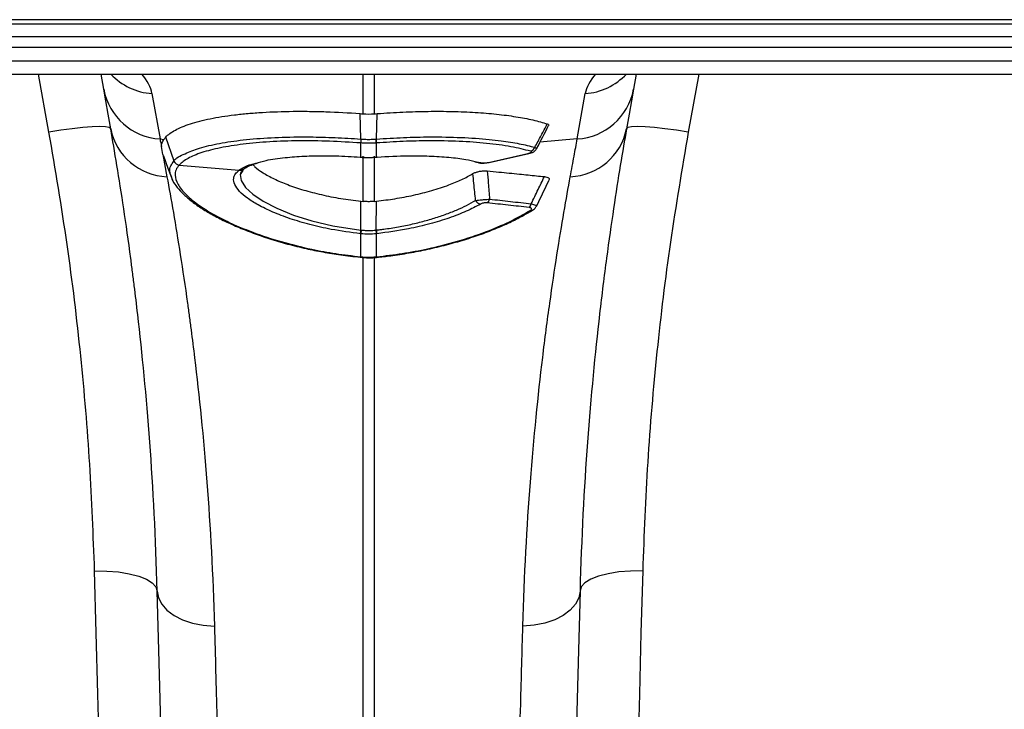
# Model space of a CAD drawing. Units: millimetres. Extents: x -1210 to 4216, y -1156 to 1607.
# Drawn here: x 1836 to 1993, y 903 to 1013 of the extents above; entities that cross this region are included whole.
import ezdxf

# ---------------------------------------------------------------- set-up
doc = ezdxf.new("R2010")
doc.units = ezdxf.units.MM
doc.layers.add('ACO 10', color=10, linetype='Continuous')

# ---------------------------------------------------------------- blocks, each defined once
blk = doc.blocks.new('plan')
at = {"layer": 'ACO 10', "linetype": 'Continuous'}
for p, q in [((2034.826, -18.493), (34.826, -18.493)), ((2034.826, -19.197), (34.826, -19.197)), ((34.826, -21.162), (2034.826, -21.162)), ((2034.826, -22.921), (34.826, -22.921)), ((2034.826, -25.075), (34.826, -25.075)), ((34.826, -27.114), (2034.826, -27.114)), ((1481.589, -36.345), (1479.908, -27.114)), ((1490.283, -29.537), (1489.856, -27.114)), ((1531.471, -33.431), (1531.471, -27.114)), ((1533.206, -27.114), (1533.206, -33.431)), ((1574.821, -27.114), (1574.394, -29.537)), ((1584.769, -27.114), (1583.088, -36.345)), ((1497.944, -30.221), (1499.215, -37.427)), ((1565.462, -37.427), (1566.733, -30.221)), ((1531.108, -37.438), (1530.976, -33.392)), ((1533.569, -37.438), (1533.7, -33.392)), ((1499.215, -37.427), (1499.842, -37.48)), ((1501.44, -40.935), (1500.117, -37.141)), ((1565.462, -37.427), (1559.542, -37.929)), ((1499.672, -39.902), (1499.431, -38.599)), ((1531.124, -38.061), (1531.105, -38.06)), ((1531.124, -40.299), (1531.124, -38.061)), ((1533.572, -38.06), (1533.552, -38.061)), ((1533.552, -38.061), (1533.552, -40.299)), ((1499.823, -40.204), (1499.672, -39.902)), ((1499.672, -39.902), (1500.32, -43.406)), ((1531.002, -40.29), (1531.124, -40.299)), ((1531.02, -40.321), (1531.14, -40.33)), ((1531.471, -47.328), (1531.471, -40.165)), ((1533.206, -40.165), (1533.206, -47.328)), ((1533.536, -40.33), (1533.657, -40.321)), ((1533.552, -40.299), (1533.675, -40.29)), ((1551.368, -41.131), (1557.626, -39.731)), ((1551.498, -41.14), (1557.757, -39.74)), ((1557.746, -39.742), (1557.757, -39.74)), ((1502.246, -41.561), (1511.783, -42.37)), ((1549.194, -41.034), (1549.707, -41.173)), ((1549.463, -41.037), (1550.074, -41.167)), ((1551.486, -41.143), (1551.498, -41.14)), ((1531.123, -51.874), (1531.108, -47.289)), ((1531.108, -47.289), (1531.471, -47.328)), ((1533.206, -47.328), (1533.569, -47.289)), ((1533.554, -51.874), (1533.569, -47.289)), ((1558.398, -48.705), (1558.363, -48.724)), ((1531.124, -52.461), (1531.044, -52.453)), ((1531.124, -56.123), (1531.124, -52.461)), ((1533.632, -52.453), (1533.552, -52.461)), ((1533.552, -52.461), (1533.552, -56.123)), ((1531.051, -56.207), (1531.112, -56.213)), ((1531.064, -56.117), (1531.124, -56.123)), ((1531.471, -145.415), (1531.471, -56.104)), ((1533.206, -56.069), (1533.206, -145.415)), ((1533.552, -56.123), (1533.612, -56.117)), ((1533.565, -56.212), (1533.626, -56.207))]:
    blk.add_line(p, q, dxfattribs=at)
at = {"layer": 'ACO 10', "linetype": 'Continuous', "flags": 128}
for points in [[(1491.388, -35.805), (1490.979, -33.486), (1490.61, -31.395), (1490.283, -29.537)], [(1574.394, -29.537), (1574.066, -31.395), (1573.698, -33.486), (1573.289, -35.805)], [(1491.388, -35.805), (1491.166, -35.615), (1490.585, -35.498), (1489.667, -35.456), (1488.447, -35.492), (1486.971, -35.605), (1485.293, -35.789), (1483.476, -36.039), (1481.589, -36.345)], [(1583.088, -36.345), (1581.201, -36.039), (1579.384, -35.789), (1577.706, -35.605), (1576.229, -35.492), (1575.01, -35.456), (1574.092, -35.498), (1573.511, -35.615), (1573.289, -35.805)], [(1499.778, -40.11), (1500.476, -42.03), (1501.174, -43.95)], [(1531.002, -40.29), (1531.015, -40.319), (1531.02, -40.321)], [(1531.124, -40.299), (1531.136, -40.328), (1531.141, -40.33)], [(1533.552, -40.299), (1533.541, -40.328), (1533.536, -40.33)], [(1533.675, -40.29), (1533.662, -40.319), (1533.657, -40.321)], [(1557.626, -39.731), (1557.71, -39.745), (1557.746, -39.742)], [(1551.368, -41.131), (1551.451, -41.145), (1551.486, -41.143)], [(1512.351, -42.408), (1511.935, -43.043), (1512.077, -44.03), (1512.789, -45.134), (1513.936, -46.198), (1515.569, -47.296), (1517.743, -48.418), (1520.405, -49.489), (1523.345, -50.408), (1526.64, -51.183), (1531.123, -51.874), (1531.123, -51.874), (1531.123, -51.874)], [(1531.051, -56.206), (1531.056, -56.182), (1531.064, -56.117)], [(1531.051, -56.207), (1531.051, -56.207), (1531.051, -56.206)], [(1488.829, -105.971), (1490.759, -105.992), (1492.615, -106.144), (1494.327, -106.422), (1495.831, -106.813), (1497.068, -107.304), (1497.993, -107.876), (1498.569, -108.507), (1498.776, -109.174)], [(1489.616, -135.077), (1489.358, -125.523), (1489.095, -115.817), (1488.829, -105.971)], [(1575.848, -105.971), (1573.918, -105.992), (1572.062, -106.144), (1570.35, -106.422), (1568.846, -106.813), (1567.608, -107.304), (1566.684, -107.876), (1566.107, -108.507), (1565.901, -109.174)], [(1575.848, -105.971), (1575.581, -115.817), (1575.319, -125.523), (1575.061, -135.077)], [(1498.776, -109.174), (1498.971, -110.236), (1499.493, -111.255), (1500.326, -112.194), (1501.44, -113.024), (1502.799, -113.715), (1504.357, -114.245), (1506.062, -114.596), (1507.855, -114.756)], [(1499.594, -140.417), (1499.382, -132.308), (1499.174, -124.388), (1498.972, -116.671), (1498.776, -109.174)], [(1565.901, -109.174), (1565.706, -110.236), (1565.183, -111.255), (1564.351, -112.194), (1563.237, -113.024), (1561.878, -113.715), (1560.32, -114.245), (1558.615, -114.596), (1556.821, -114.756)], [(1565.901, -109.174), (1565.704, -116.671), (1565.502, -124.388), (1565.295, -132.308), (1565.083, -140.417)]]:
    blk.add_lwpolyline(points, dxfattribs=at)
at = {"layer": 'ACO 10', "linetype": 'Continuous'}
for centre, radius, start, end in [((1498.641, -20.315), 9.93, 223.21151, 265.97355), ((1566.035, -20.315), 9.93, 274.02667, 316.78817), ((1499.814, -27.748), 9.697, 190.62964, 266.45779), ((1564.863, -27.748), 9.697, 273.54227, 349.37021), ((1500.668, -33.949), 9.463, 191.31022, 267.89406), ((1564.009, -33.949), 9.463, 272.1058, 348.68993), ((1535.277, -37.77), 4.182, 175.45128, 183.9746), ((1535.406, -37.781), 4.291, 175.42991, 183.73626), ((1529.271, -37.781), 4.29, 356.26216, 4.56893), ((1529.407, -37.77), 4.175, 356.01818, 4.55594), ((1557.789, -38.401), 1.001, 286.23196, 340.14909), ((1502.388, -40.537), 1.034, 202.90763, 262.05316), ((1502.393, -40.532), 1.034, 202.9081, 262.0412), ((1511.93, -41.484), 0.899, 260.61179, 309.48332), ((1512.062, -41.4), 0.892, 260.3765, 301.14687), ((1549.903, -40.507), 0.682, 253.69744, 284.49872), ((1550.299, -46.696), 1.093, 205.83681, 258.6892), ((1550.528, -46.781), 1.028, 309.94884, 349.21786), ((1557.121, -47.501), 1.055, 310.76965, 348.54673), ((1558.071, -48.157), 0.639, 260.10378, 297.3022), ((1519.753, -50.627), 11.438, 350.8156, 353.7406), ((1520.113, -50.663), 11.157, 350.72515, 353.72407), ((1544.604, -50.658), 11.197, 186.2813, 189.26948), ((1544.913, -50.629), 11.427, 186.25659, 189.18433), ((1530.638, -56.101), 0.487, 346.74402, 357.4258), ((1534.038, -56.101), 0.486, 182.57764, 193.2711), ((1534.035, -56.1), 0.423, 182.29862, 194.59515)]:
    blk.add_arc(centre, radius, start, end, dxfattribs=at)
for centre, major_axis, start_param, end_param in [((1433.003, -25.079), (64.987, -6.257), 0.0684979, 0.2528953), ((1631.674, -25.079), (64.987, 6.257), 2.8886973, 3.0730948)]:
    blk.add_ellipse(centre, major_axis=major_axis, ratio=0.2473858, start_param=start_param, end_param=end_param, dxfattribs=at)
for points, knots in [([(1500.117, -37.141), (1500.488, -36.736), (1501.004, -36.358), (1502.311, -35.65), (1503.102, -35.321), (1504.504, -34.866), (1505.003, -34.722), (1506.056, -34.452), (1506.611, -34.326), (1508.36, -33.971), (1509.638, -33.767), (1511.382, -33.555), (1511.738, -33.515), (1512.457, -33.44), (1512.822, -33.405), (1513.929, -33.306), (1514.687, -33.25), (1517.015, -33.109), (1518.64, -33.053), (1520.768, -33.031), (1521.199, -33.029), (1522.063, -33.03), (1522.497, -33.033), (1523.804, -33.049), (1524.683, -33.069), (1527.342, -33.158), (1529.144, -33.256), (1530.976, -33.392)], [0, 0, 0, 0, 0.125, 0.125, 0.25, 0.25, 0.3125, 0.3125, 0.375, 0.375, 0.5, 0.5, 0.53125, 0.53125, 0.5625, 0.5625, 0.625, 0.625, 0.75, 0.75, 0.78125, 0.78125, 0.8125, 0.8125, 0.875, 0.875, 1, 1, 1, 1]), ([(1533.7, -33.392), (1535.081, -33.289), (1536.443, -33.209), (1539.131, -33.091), (1540.458, -33.053), (1542.421, -33.03), (1543.071, -33.027), (1544.362, -33.034), (1545.004, -33.042), (1546.889, -33.085), (1548.1, -33.135), (1550.436, -33.277), (1551.559, -33.37), (1553.178, -33.541), (1553.708, -33.603), (1554.738, -33.739), (1555.236, -33.811), (1556.68, -34.043), (1557.576, -34.216), (1559.239, -34.599), (1560.006, -34.809), (1560.704, -35.038)], [0, 0, 0, 0, 0.125, 0.125, 0.25, 0.25, 0.3125, 0.3125, 0.375, 0.375, 0.5, 0.5, 0.625, 0.625, 0.6875, 0.6875, 0.75, 0.75, 0.875, 0.875, 1, 1, 1, 1]), ([(1498.776, -109.174), (1498.555, -100.723), (1498.135, -92.857), (1497.054, -78.231), (1496.393, -71.47), (1495.5, -63.718), (1495.318, -62.202), (1495.042, -59.983), (1494.949, -59.252), (1494.763, -57.808), (1494.669, -57.095), (1494.201, -53.588), (1493.826, -50.957), (1492.721, -43.579), (1492.012, -39.344), (1491.388, -35.805)], [0, 0, 0, 0, 0.25, 0.25, 0.5, 0.5, 0.5625, 0.5625, 0.59375, 0.59375, 0.625, 0.625, 0.75, 0.75, 1, 1, 1, 1]), ([(1558.731, -38.741), (1559.066, -38.12), (1559.73, -36.888), (1560.381, -35.651), (1560.704, -35.038)], [0, 0, 0, 0, 0.504578, 1, 1, 1, 1]), ([(1558.99, -38.995), (1559.007, -38.963), (1559.673, -37.736), (1560.3, -36.491), (1560.911, -35.279)], [0, 0, 0, 0, 0.0257471, 1, 1, 1, 1]), ([(1560.704, -35.038), (1560.787, -35.073), (1560.952, -35.143), (1560.93, -35.237), (1560.919, -35.283)], [0, 0, 0, 0, 0.5054019, 1, 1, 1, 1]), ([(1573.289, -35.805), (1572.665, -39.342), (1571.957, -43.572), (1570.855, -50.933), (1570.48, -53.556), (1569.92, -57.75), (1569.734, -59.192), (1569.364, -62.159), (1569.181, -63.677), (1568.286, -71.447), (1567.624, -78.219), (1566.542, -92.86), (1566.122, -100.728), (1565.901, -109.174)], [0, 0, 0, 0, 0.25, 0.25, 0.375, 0.375, 0.4375, 0.4375, 0.5, 0.5, 0.75, 0.75, 1, 1, 1, 1]), ([(1488.829, -105.971), (1488.618, -100.351), (1488.196, -89.111), (1486.718, -71.775), (1484.624, -54.166), (1482.601, -42.285), (1481.589, -36.345)], [0, 0, 0, 0, 0.2475384, 0.4950729, 0.747536, 1, 1, 1, 1]), ([(1501.44, -40.935), (1501.44, -40.935), (1501.44, -40.616), (1502.95, -39.838), (1505.019, -38.944), (1508.121, -38.176), (1511.841, -37.596), (1516.188, -37.222), (1520.027, -37.096), (1523.657, -37.098), (1527.007, -37.176), (1529.735, -37.352), (1531.108, -37.438), (1531.108, -37.438)], [0, 0, 0, 0, 0.0000014, 0.1237164, 0.2474339, 0.3728919, 0.4983518, 0.6259758, 0.7536007, 0.8033233, 0.9016614, 0.9999986, 1, 1, 1, 1]), ([(1531.108, -37.438), (1531.108, -37.438), (1531.115, -37.438), (1531.122, -37.439), (1531.129, -37.439)], [0, 0, 0, 0, 0.0028639, 1, 1, 1, 1]), ([(1531.129, -37.439), (1531.253, -37.447), (1531.656, -37.473), (1532.338, -37.488), (1533.02, -37.473), (1533.423, -37.447), (1533.548, -37.439)], [0, 0, 0, 0, 0.1549969, 0.4999965, 0.8442417, 1, 1, 1, 1]), ([(1533.548, -37.439), (1533.555, -37.439), (1533.562, -37.438), (1533.569, -37.438), (1533.569, -37.438)], [0, 0, 0, 0, 0.997134, 1, 1, 1, 1]), ([(1533.569, -37.438), (1533.569, -37.438), (1535.021, -37.347), (1537.907, -37.164), (1542.454, -37.069), (1547.075, -37.151), (1550.775, -37.404), (1553.822, -37.752), (1556.342, -38.144), (1557.935, -38.542), (1558.731, -38.741)], [0, 0, 0, 0, 0.000002, 0.1448603, 0.2897186, 0.4671872, 0.6446528, 0.7259081, 0.8629533, 1, 1, 1, 1]), ([(1564.357, -43.406), (1564.563, -42.288), (1564.977, -40.048), (1565.3, -38.301), (1565.462, -37.427)], [0, 0, 0, 0, 0.4993326, 1, 1, 1, 1]), ([(1583.088, -36.345), (1582.094, -42.169), (1580.108, -53.817), (1578.006, -71.314), (1576.497, -88.772), (1576.064, -100.238), (1575.848, -105.971)], [0, 0, 0, 0, 0.2475259, 0.4950509, 0.7475234, 1, 1, 1, 1]), ([(1531.105, -38.06), (1529.436, -37.955), (1526.099, -37.745), (1521.208, -37.69), (1516.569, -37.843), (1512.342, -38.217), (1508.706, -38.798), (1505.762, -39.56), (1503.509, -40.478), (1502.669, -41.197), (1502.25, -41.556)], [0, 0, 0, 0, 0.123215, 0.2464318, 0.3741376, 0.5018424, 0.6273136, 0.7527821, 0.8763929, 1, 1, 1, 1]), ([(1533.552, -38.061), (1533.427, -38.07), (1533.023, -38.097), (1532.338, -38.113), (1531.653, -38.097), (1531.249, -38.07), (1531.124, -38.061)], [0, 0, 0, 0, 0.1557941, 0.5000004, 0.8449584, 1, 1, 1, 1]), ([(1558.069, -39.363), (1557.066, -39.112), (1555.031, -38.602), (1551.154, -38.089), (1546.759, -37.771), (1542.263, -37.691), (1537.814, -37.785), (1534.995, -37.967), (1533.572, -38.06)], [0, 0, 0, 0, 0.1750115, 0.3551065, 0.5301157, 0.7101836, 0.8537175, 1, 1, 1, 1]), ([(1557.744, -39.731), (1557.92, -39.692), (1558.257, -39.616), (1558.617, -39.425), (1558.88, -39.2), (1558.953, -39.041), (1558.977, -38.99)], [0, 0, 0, 0, 0.35309934, 0.67805448, 0.89608525, 1, 1, 1, 1]), ([(1558.731, -38.741), (1558.811, -38.785), (1558.969, -38.873), (1559.032, -38.958), (1558.988, -38.988), (1558.984, -38.992)], [0, 0, 0, 0, 0.4714972, 0.9434598, 1, 1, 1, 1]), ([(1514.456, -41.249), (1514.971, -41.101), (1516.252, -40.735), (1518.442, -40.434), (1521.033, -40.199), (1523.695, -40.078), (1527.216, -40.075), (1529.709, -40.217), (1531.002, -40.29)], [0, 0, 0, 0, 0.1413058, 0.3516007, 0.4415016, 0.6230485, 0.8045946, 1, 1, 1, 1]), ([(1531.124, -40.299), (1531.238, -40.307), (1531.642, -40.333), (1532.347, -40.35), (1533.044, -40.333), (1533.448, -40.306), (1533.552, -40.299)], [0, 0, 0, 0, 0.1410447, 0.5000033, 0.8700379, 1, 1, 1, 1]), ([(1531.141, -40.324), (1531.257, -40.334), (1532.028, -40.396), (1532.835, -40.39), (1533.513, -40.331), (1533.536, -40.328)], [0, 0, 0, 0, 0.1462596, 0.9704326, 1, 1, 1, 1]), ([(1533.675, -40.29), (1535.353, -40.201), (1538.215, -40.049), (1542.032, -40.107), (1545.101, -40.305), (1547.647, -40.613), (1548.916, -40.909), (1549.463, -41.037)], [0, 0, 0, 0, 0.2725282, 0.4646591, 0.662357, 0.8544882, 1, 1, 1, 1]), ([(1557.626, -39.731), (1557.743, -39.704), (1557.849, -39.675), (1558.029, -39.612), (1558.102, -39.577), (1558.196, -39.508), (1558.215, -39.474), (1558.196, -39.427), (1558.181, -39.412), (1558.136, -39.385), (1558.106, -39.373), (1558.069, -39.363)], [0, 0, 0, 0, 0.25, 0.25, 0.5, 0.5, 0.75, 0.75, 0.875, 0.875, 1, 1, 1, 1]), ([(1501.084, -43.525), (1500.947, -43.193), (1500.675, -42.54), (1500.866, -41.686), (1501.245, -41.189), (1501.436, -40.939)], [0, 0, 0, 0, 0.3388358, 0.6674731, 1, 1, 1, 1]), ([(1501.436, -40.939), (1501.438, -40.938), (1501.439, -40.936), (1501.44, -40.935), (1501.44, -40.935), (1501.44, -40.935), (1501.44, -40.935)], [0, 0, 0, 0, 0.000020775503, 0.000020775503, 0.000020775503, 0.000020835503, 0.000020835503, 0.000020835503, 0.000020835503]), ([(1502.246, -41.561), (1502.061, -41.806), (1501.69, -42.298), (1501.54, -43.307), (1501.943, -44.619), (1503.254, -46.256), (1505.379, -47.991), (1508.019, -49.6), (1510.971, -51.045), (1514.309, -52.408), (1518.413, -53.761), (1522.856, -54.863), (1527.125, -55.657), (1529.744, -55.963), (1531.064, -56.117)], [0, 0, 0, 0, 0.0604385, 0.1216032, 0.2158883, 0.3130319, 0.4073955, 0.5045039, 0.5788872, 0.6545242, 0.7515701, 0.8514038, 0.9250968, 1, 1, 1, 1]), ([(1511.913, -42.28), (1512.399, -41.983), (1513.039, -41.593), (1514.182, -41.315), (1514.456, -41.249)], [0, 0, 0, 0, 0.76108743, 1, 1, 1, 1]), ([(1512.036, -42.826), (1512.065, -42.753), (1512.129, -42.595), (1512.422, -42.327), (1512.579, -42.183)], [0, 0, 0, 0, 0.4612412, 1, 1, 1, 1]), ([(1512.531, -42.174), (1512.645, -42.099), (1512.981, -41.878), (1513.653, -41.566), (1514.384, -41.338), (1514.737, -41.227)], [0, 0, 0, 0, 0.2097685, 0.6178425, 1, 1, 1, 1]), ([(1513.967, -41.482), (1514.063, -41.6), (1514.41, -42.024), (1515.529, -42.801), (1517.263, -43.762), (1519.453, -44.691), (1521.978, -45.541), (1524.827, -46.284), (1527.892, -46.897), (1530.039, -47.159), (1531.108, -47.289)], [0, 0, 0, 0, 0.0502085, 0.1816178, 0.3167733, 0.4494989, 0.5859032, 0.7217833, 0.8614493, 1, 1, 1, 1]), ([(1549.728, -41.16), (1549.811, -41.181), (1550.069, -41.246), (1550.444, -41.265), (1550.742, -41.238), (1550.825, -41.23)], [0, 0, 0, 0, 0.2552142, 0.7921877, 1, 1, 1, 1]), ([(1550.074, -41.167), (1550.104, -41.174), (1550.199, -41.197), (1550.416, -41.219), (1550.729, -41.218), (1551.066, -41.19), (1551.267, -41.151), (1551.368, -41.131)], [0, 0, 0, 0, 0.1025702, 0.3263895, 0.5496298, 0.7748579, 1, 1, 1, 1]), ([(1550.825, -41.23), (1550.924, -41.225), (1551.155, -41.213), (1551.364, -41.162), (1551.484, -41.132)], [0, 0, 0, 0, 0.4249354, 1, 1, 1, 1]), ([(1500.32, -43.406), (1500.96, -46.867), (1501.686, -51.007), (1502.816, -58.211), (1503.2, -60.778), (1503.678, -64.198), (1503.773, -64.894), (1503.964, -66.301), (1504.058, -67.013), (1504.34, -69.176), (1504.526, -70.652), (1505.436, -78.199), (1506.108, -84.771), (1507.206, -98.965), (1507.631, -106.585), (1507.855, -114.756)], [0, 0, 0, 0, 0.25, 0.25, 0.375, 0.375, 0.40625, 0.40625, 0.4375, 0.4375, 0.5, 0.5, 0.75, 0.75, 1, 1, 1, 1]), ([(1501.036, -43.543), (1501.061, -43.622), (1501.199, -44.062), (1501.732, -44.857), (1502.652, -45.955), (1503.911, -47.079), (1505.44, -48.197), (1507.222, -49.291), (1509.238, -50.354), (1511.487, -51.381), (1513.961, -52.363), (1516.624, -53.278), (1519.444, -54.107), (1522.273, -54.806), (1525.103, -55.379), (1527.98, -55.823), (1529.98, -56.081), (1531.031, -56.191), (1531.052, -56.194)], [0, 0, 0, 0, 0.0144557, 0.0807019, 0.152269, 0.2257646, 0.2982945, 0.369285, 0.4396673, 0.511251, 0.5832863, 0.6555835, 0.7278194, 0.7997304, 0.8629776, 0.928284, 0.9985468, 1, 1, 1, 1]), ([(1531.044, -52.453), (1529.476, -52.249), (1526.703, -51.888), (1522.97, -51.026), (1519.838, -50.098), (1517.071, -49.037), (1514.785, -47.925), (1513.022, -46.81), (1511.745, -45.711), (1510.995, -44.641), (1510.834, -43.718), (1511.109, -42.958), (1511.559, -42.566), (1511.783, -42.37)], [0, 0, 0, 0, 0.1230128, 0.2175014, 0.3119926, 0.4062549, 0.5005113, 0.5878348, 0.6751509, 0.7673446, 0.8595342, 0.9297655, 1, 1, 1, 1]), ([(1533.569, -47.289), (1534.558, -47.17), (1536.561, -46.928), (1539.529, -46.355), (1542.426, -45.624), (1545.003, -44.772), (1547.217, -43.859), (1548.323, -43.241), (1548.883, -42.927)], [0, 0, 0, 0, 0.1604271, 0.3247547, 0.499166, 0.678756, 0.8373511, 1, 1, 1, 1]), ([(1548.883, -42.927), (1549.023, -42.855), (1549.275, -42.723), (1549.817, -42.574), (1550.369, -42.493), (1550.833, -42.479), (1551.072, -42.496), (1551.161, -42.503)], [0, 0, 0, 0, 0.2683109, 0.483486, 0.6999172, 0.8886528, 1, 1, 1, 1]), ([(1549.315, -47.172), (1549.228, -46.268), (1549.093, -44.852), (1548.939, -43.439), (1548.883, -42.927)], [0, 0, 0, 0, 0.6381774, 1, 1, 1, 1]), ([(1551.161, -42.503), (1551.785, -42.561), (1553.492, -42.72), (1556.107, -42.976), (1558.508, -43.221), (1559.825, -43.36), (1560.235, -43.403)], [0, 0, 0, 0, 0.2064589, 0.564515, 0.8646825, 1, 1, 1, 1]), ([(1551.161, -42.503), (1551.22, -43.155), (1551.356, -44.643), (1551.473, -46.136), (1551.538, -46.973)], [0, 0, 0, 0, 0.4388101, 1, 1, 1, 1]), ([(1556.821, -114.756), (1557.046, -106.59), (1557.471, -98.967), (1558.569, -84.76), (1559.243, -78.176), (1560.156, -70.612), (1560.342, -69.133), (1560.719, -66.242), (1560.91, -64.836), (1561.482, -60.746), (1561.864, -58.186), (1562.992, -51), (1563.717, -46.865), (1564.357, -43.406)], [0, 0, 0, 0, 0.25, 0.25, 0.5, 0.5, 0.5625, 0.5625, 0.625, 0.625, 0.75, 0.75, 1, 1, 1, 1]), ([(1558.155, -47.711), (1558.524, -46.956), (1559.226, -45.523), (1559.911, -44.084), (1560.235, -43.403)], [0, 0, 0, 0, 0.5267353, 1, 1, 1, 1]), ([(1560.235, -43.403), (1560.377, -43.425), (1560.661, -43.467), (1560.923, -43.599), (1561.053, -43.763), (1561, -43.886), (1560.972, -43.95)], [0, 0, 0, 0, 0.24741185, 0.49498755, 0.74130726, 1, 1, 1, 1]), ([(1558.981, -48.1), (1559.029, -48.005), (1559.713, -46.629), (1560.369, -45.243), (1560.98, -43.954)], [0, 0, 0, 0, 0.0694494, 1, 1, 1, 1]), ([(1533.206, -47.328), (1533.056, -47.341), (1532.692, -47.373), (1532.112, -47.381), (1531.685, -47.345), (1531.471, -47.328)], [0, 0, 0, 0, 0.2597595, 0.6298767, 1, 1, 1, 1]), ([(1533.554, -51.874), (1533.751, -51.853), (1533.95, -51.829), (1534.344, -51.781), (1534.934, -51.706), (1535.518, -51.622), (1536.681, -51.44), (1537.448, -51.303), (1538.964, -50.996), (1539.704, -50.827), (1541.139, -50.466), (1541.836, -50.273), (1543.189, -49.862), (1543.844, -49.644), (1545.113, -49.185), (1545.717, -48.948), (1547.425, -48.217), (1548.437, -47.705), (1549.315, -47.172)], [0, 0, 0, 0, 0.03125, 0.03125, 0.0625, 0.125, 0.125, 0.25, 0.25, 0.375, 0.375, 0.5, 0.5, 0.625, 0.625, 0.75, 0.75, 1, 1, 1, 1]), ([(1550.084, -47.768), (1549.368, -48.146), (1547.915, -48.914), (1545.174, -49.98), (1542.075, -50.93), (1538.247, -51.843), (1535.329, -52.228), (1533.632, -52.453)], [0, 0, 0, 0, 0.18195684, 0.3691941, 0.5516068, 0.73927493, 1, 1, 1, 1]), ([(1549.315, -47.172), (1549.467, -47.157), (1549.751, -47.128), (1550.295, -47.077), (1550.83, -47.031), (1551.254, -46.996), (1551.471, -46.979), (1551.538, -46.973)], [0, 0, 0, 0, 0.2558894, 0.4766966, 0.7074658, 0.9086288, 1, 1, 1, 1]), ([(1551.188, -47.569), (1551.154, -47.566), (1551.047, -47.557), (1550.832, -47.559), (1550.559, -47.595), (1550.288, -47.667), (1550.157, -47.732), (1550.084, -47.768)], [0, 0, 0, 0, 0.0907989, 0.2854972, 0.5075505, 0.7281379, 1, 1, 1, 1]), ([(1557.81, -48.3), (1556.706, -48.174), (1554.499, -47.922), (1552.292, -47.687), (1551.188, -47.569)], [0, 0, 0, 0, 0.5000069, 1, 1, 1, 1]), ([(1551.538, -46.973), (1552.641, -47.092), (1554.846, -47.329), (1557.052, -47.583), (1558.155, -47.711)], [0, 0, 0, 0, 0.4999961, 1, 1, 1, 1]), ([(1557.961, -48.786), (1558.04, -48.729), (1558.177, -48.63), (1558.213, -48.496), (1558.15, -48.402), (1558.02, -48.334), (1557.88, -48.312), (1557.81, -48.3)], [0, 0, 0, 0, 0.3041108, 0.5258992, 0.6830458, 0.8414701, 1, 1, 1, 1]), ([(1558.155, -47.711), (1558.289, -47.746), (1558.558, -47.816), (1558.825, -47.921), (1558.991, -48.018), (1558.975, -48.068), (1558.967, -48.093)], [0, 0, 0, 0, 0.252793, 0.5057837, 0.7487612, 1, 1, 1, 1]), ([(1558.392, -48.696), (1558.489, -48.638), (1558.721, -48.5), (1558.881, -48.247), (1558.974, -48.1)], [0, 0, 0, 0, 0.4164168, 1, 1, 1, 1]), ([(1533.612, -56.117), (1534.971, -55.958), (1537.713, -55.636), (1542.042, -54.815), (1546.536, -53.682), (1550.911, -52.216), (1554.853, -50.558), (1556.915, -49.382), (1557.961, -48.786)], [0, 0, 0, 0, 0.14075026, 0.28404547, 0.46062099, 0.64223606, 0.81855893, 1, 1, 1, 1]), ([(1533.625, -56.202), (1534.365, -56.123), (1536.087, -55.937), (1538.813, -55.511), (1541.783, -54.933), (1544.727, -54.23), (1547.569, -53.425), (1550.264, -52.53), (1552.77, -51.565), (1555.017, -50.556), (1556.876, -49.598), (1557.906, -48.987), (1558.361, -48.718)], [0, 0, 0, 0, 0.0753834, 0.175668, 0.2813773, 0.3883335, 0.4960949, 0.6040589, 0.7115186, 0.8178709, 0.9195887, 1, 1, 1, 1]), ([(1531.123, -51.874), (1531.123, -51.874), (1531.15, -51.876), (1531.176, -51.879), (1531.203, -51.883)], [0, 0, 0, 0, 0.0007351, 1, 1, 1, 1]), ([(1531.203, -51.883), (1531.346, -51.896), (1531.723, -51.932), (1532.32, -51.949), (1532.935, -51.933), (1533.312, -51.898), (1533.473, -51.883)], [0, 0, 0, 0, 0.18903441, 0.49999637, 0.78649905, 1, 1, 1, 1]), ([(1533.473, -51.883), (1533.5, -51.879), (1533.527, -51.876), (1533.554, -51.874), (1533.554, -51.874)], [0, 0, 0, 0, 0.999265, 1, 1, 1, 1]), ([(1531.113, -56.204), (1531.232, -56.218), (1532.027, -56.311), (1532.856, -56.307), (1533.547, -56.214), (1533.565, -56.211)], [0, 0, 0, 0, 0.1471715, 0.9785135, 1, 1, 1, 1]), ([(1507.855, -114.756), (1507.984, -119.451), (1508.117, -124.284), (1508.322, -131.738), (1508.391, -134.257), (1508.531, -139.351), (1508.602, -141.928), (1508.674, -144.534)], [0, 0, 0, 0, 0.5, 0.5, 0.75, 0.75, 1, 1, 1, 1]), ([(1556.003, -144.534), (1556.084, -141.577), (1556.247, -135.655), (1556.522, -125.633), (1556.709, -118.829), (1556.821, -114.756)], [0, 0, 0, 0, 0.2859803, 0.5726653, 1, 1, 1, 1])]:
    blk.add_open_spline(points, degree=3, knots=knots, dxfattribs=at)
for points in [[(1530.976, -33.392), (1531.141, -33.405), (1531.306, -33.418), (1531.471, -33.431)], [(1531.471, -33.431), (1532.048, -33.48), (1532.629, -33.479), (1533.206, -33.431)], [(1533.206, -33.431), (1533.37, -33.418), (1533.535, -33.405), (1533.7, -33.392)], [(1499.215, -37.427), (1499.284, -37.801), (1499.356, -38.191), (1499.431, -38.599)], [(1499.431, -38.599), (1499.461, -38.2), (1499.597, -37.827), (1499.842, -37.48)], [(1499.842, -37.48), (1499.923, -37.366), (1500.015, -37.253), (1500.117, -37.141)], [(1502.25, -41.556), (1502.248, -41.558), (1502.247, -41.559), (1502.246, -41.561)], [(1511.783, -42.37), (1511.825, -42.34), (1511.868, -42.31), (1511.913, -42.28)], [(1533.552, -52.461), (1532.746, -52.546), (1531.931, -52.546), (1531.124, -52.461)], [(1531.124, -56.123), (1531.931, -56.203), (1532.745, -56.203), (1533.552, -56.123)]]:
    blk.add_open_spline(points, degree=3, dxfattribs=at)

msp = doc.modelspace()

# ---------------------------------------------------------------- block references
msp.add_blockref('plan', (359.53, 1031.18))

doc.saveas('drawing.dxf')
